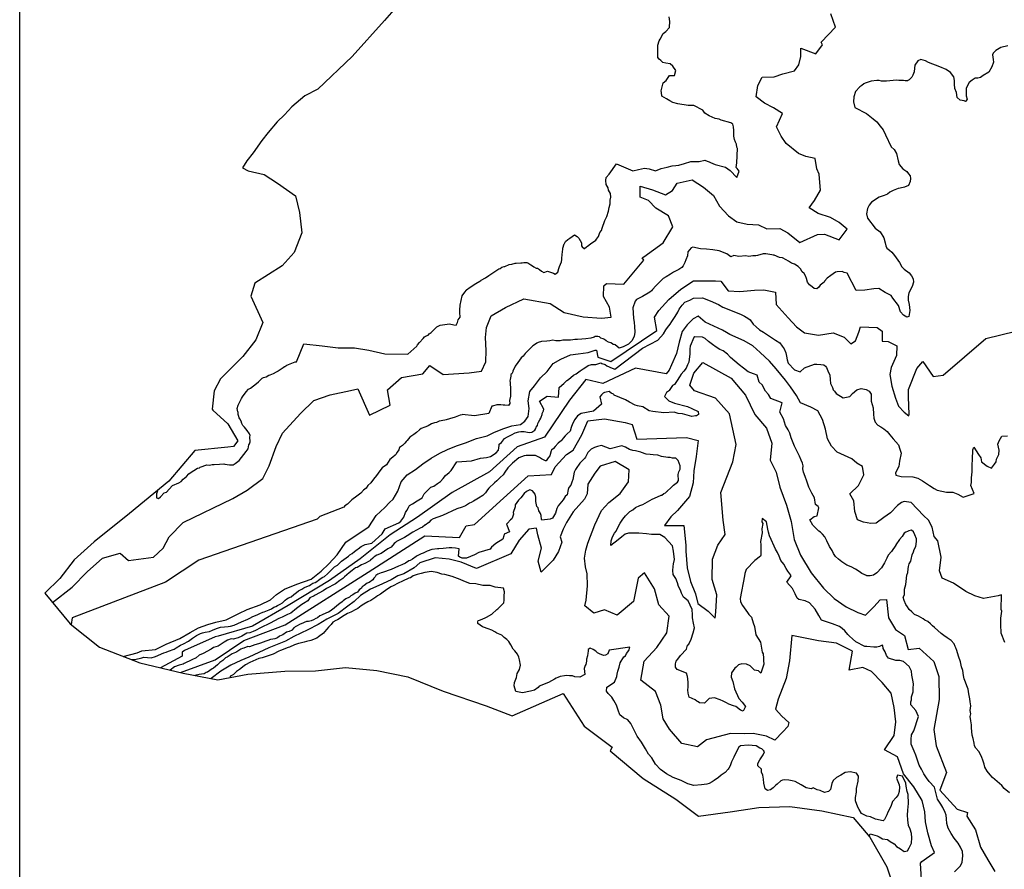
# Model space of a CAD drawing. Extents: x 23.5 to 41, y 88 to 104.
# Drawn here: x 23.5 to 26.1, y 95.7 to 97.9 of the extents above; entities that cross this region are included whole.
import ezdxf

# ---------------------------------------------------------------- set-up
doc = ezdxf.new("R2010")
doc.units = 0
for name, color, linetype in [('2600M', 84, 'CONTINUOUS'), ('2650M', 122, 'CONTINUOUS'), ('2700M', 124, 'CONTINUOUS'), ('2750M', 152, 'CONTINUOUS'), ('2800M', 154, 'CONTINUOUS'), ('2850M', 202, 'CONTINUOUS'), ('2900M', 204, 'CONTINUOUS'), ('2950M', 232, 'CONTINUOUS'), ('3000M', 234, 'CONTINUOUS'), ('3050M', 42, 'CONTINUOUS'), ('3100M', 44, 'CONTINUOUS'), ('FRAME', 7, 'CONTINUOUS'), ('SURVBND', 1, 'CONTINUOUS')]:
    doc.layers.add(name, color=color, linetype=linetype)

msp = doc.modelspace()

# ---------------------------------------------------------------- linework, layer by layer
at = {"layer": '2600M'}
msp.add_lwpolyline([(23.867, 96.676), (23.866, 96.674), (23.863, 96.666), (23.863, 96.656), (23.869, 96.654), (23.874, 96.658), (23.884, 96.669), (23.89, 96.671), (23.897, 96.679), (23.906, 96.688), (23.923, 96.695), (23.929, 96.699), (23.934, 96.705), (23.939, 96.709), (23.943, 96.712), (23.949, 96.719), (23.953, 96.722), (23.972, 96.734), (23.973, 96.734), (23.978, 96.735), (23.979, 96.737), (23.997, 96.743), (24.004, 96.742), (24.008, 96.743), (24.011, 96.744), (24.017, 96.744), (24.031, 96.745), (24.042, 96.746), (24.045, 96.745), (24.057, 96.743), (24.067, 96.743), (24.072, 96.747), (24.072, 96.747), (24.083, 96.755), (24.089, 96.763), (24.102, 96.779), (24.107, 96.786), (24.109, 96.796), (24.11, 96.799), (24.112, 96.804), (24.111, 96.818), (24.112, 96.821), (24.11, 96.826), (24.104, 96.834), (24.097, 96.843), (24.093, 96.848), (24.09, 96.853), (24.088, 96.859), (24.085, 96.865), (24.083, 96.868), (24.081, 96.874), (24.08, 96.877), (24.08, 96.884), (24.079, 96.884), (24.078, 96.893), (24.078, 96.893), (24.078, 96.893), (24.08, 96.902), (24.089, 96.919), (24.092, 96.924), (24.102, 96.937), (24.108, 96.944), (24.113, 96.947), (24.129, 96.959), (24.134, 96.964), (24.144, 96.973), (24.148, 96.975), (24.155, 96.977), (24.162, 96.981), (24.165, 96.982), (24.174, 96.986), (24.182, 96.99), (24.186, 96.992), (24.187, 96.993), (24.2, 97.002), (24.203, 97.004), (24.204, 97.004), (24.21, 97.008), (24.232, 97.017), (24.235, 97.017), (24.255, 97.065), (24.303, 97.059), (24.346, 97.054), (24.389, 97.054), (24.427, 97.048), (24.47, 97.038), (24.531, 97.037), (24.555, 97.058), (24.557, 97.062), (24.557, 97.062), (24.562, 97.068), (24.572, 97.079), (24.575, 97.083), (24.578, 97.085), (24.578, 97.085), (24.585, 97.088), (24.588, 97.091), (24.593, 97.095), (24.608, 97.11), (24.608, 97.11), (24.617, 97.114), (24.642, 97.118), (24.653, 97.115), (24.659, 97.114), (24.659, 97.114), (24.663, 97.121), (24.665, 97.128), (24.67, 97.135), (24.669, 97.148), (24.669, 97.154), (24.67, 97.167), (24.675, 97.192), (24.682, 97.202), (24.687, 97.207), (24.687, 97.208), (24.697, 97.215), (24.712, 97.225), (24.722, 97.231), (24.725, 97.233), (24.726, 97.234), (24.737, 97.24), (24.746, 97.246), (24.754, 97.251), (24.767, 97.26), (24.773, 97.264), (24.776, 97.265), (24.781, 97.268), (24.787, 97.27), (24.789, 97.27), (24.8, 97.275), (24.807, 97.276), (24.816, 97.279), (24.819, 97.279), (24.831, 97.28), (24.835, 97.28), (24.839, 97.281), (24.847, 97.281), (24.85, 97.28), (24.858, 97.274), (24.862, 97.272), (24.866, 97.269), (24.872, 97.266), (24.875, 97.266), (24.881, 97.262), (24.886, 97.258), (24.892, 97.254), (24.902, 97.258), (24.907, 97.256), (24.918, 97.252), (24.922, 97.25), (24.929, 97.255), (24.932, 97.265), (24.934, 97.27), (24.939, 97.282), (24.94, 97.289), (24.94, 97.291), (24.941, 97.302), (24.942, 97.309), (24.943, 97.316), (24.943, 97.319), (24.946, 97.33), (24.947, 97.331), (24.95, 97.336), (24.956, 97.342), (24.961, 97.345), (24.974, 97.354), (24.981, 97.35), (24.985, 97.345), (24.989, 97.339), (24.992, 97.333), (24.992, 97.325), (24.994, 97.322), (24.999, 97.318), (25, 97.318), (25.006, 97.322), (25.008, 97.324), (25.016, 97.33), (25.016, 97.33), (25.03, 97.34), (25.032, 97.343), (25.037, 97.35), (25.041, 97.36), (25.045, 97.366), (25.047, 97.372), (25.054, 97.392), (25.06, 97.403), (25.064, 97.417), (25.066, 97.427), (25.068, 97.436), (25.068, 97.446), (25.07, 97.454), (25.069, 97.464), (25.064, 97.473), (25.063, 97.479), (25.058, 97.488), (25.057, 97.498), (25.058, 97.506), (25.066, 97.515), (25.085, 97.543), (25.129, 97.524), (25.144, 97.528), (25.16, 97.531), (25.172, 97.529), (25.189, 97.524), (25.204, 97.53), (25.22, 97.534), (25.233, 97.537), (25.243, 97.538), (25.251, 97.539), (25.266, 97.544), (25.283, 97.549), (25.29, 97.549), (25.305, 97.549), (25.32, 97.552), (25.326, 97.55), (25.331, 97.548), (25.333, 97.547), (25.335, 97.546), (25.347, 97.541), (25.375, 97.534), (25.387, 97.525), (25.405, 97.506), (25.411, 97.523), (25.406, 97.53), (25.403, 97.533), (25.405, 97.545), (25.405, 97.545), (25.407, 97.583), (25.405, 97.587), (25.404, 97.595), (25.401, 97.6), (25.399, 97.607), (25.397, 97.616), (25.397, 97.631), (25.396, 97.641), (25.394, 97.648), (25.389, 97.652), (25.363, 97.659), (25.358, 97.661), (25.347, 97.663), (25.331, 97.67), (25.32, 97.677), (25.315, 97.685), (25.291, 97.698), (25.276, 97.698), (25.248, 97.702), (25.235, 97.706), (25.227, 97.71), (25.218, 97.715), (25.206, 97.722), (25.205, 97.732), (25.204, 97.737), (25.209, 97.758), (25.217, 97.764), (25.226, 97.777), (25.239, 97.777), (25.243, 97.791), (25.235, 97.802), (25.228, 97.808), (25.216, 97.81), (25.208, 97.812), (25.203, 97.817), (25.199, 97.821), (25.195, 97.825), (25.195, 97.842), (25.195, 97.848), (25.195, 97.858), (25.199, 97.869), (25.201, 97.874), (25.209, 97.889), (25.216, 97.894), (25.226, 97.905), (25.226, 97.906), (25.227, 97.921), (25.225, 97.933)], dxfattribs=at)
at = {"layer": '2650M'}
msp.add_lwpolyline([(23.587, 96.378), (23.639, 96.418), (23.679, 96.459), (23.72, 96.495), (23.767, 96.509), (23.789, 96.489), (23.855, 96.498), (23.881, 96.522), (23.897, 96.552), (23.934, 96.59), (24.066, 96.654), (24.104, 96.676), (24.146, 96.707), (24.163, 96.741), (24.181, 96.792), (24.198, 96.827), (24.246, 96.88), (24.281, 96.914), (24.325, 96.929), (24.379, 96.941), (24.398, 96.945), (24.429, 96.875), (24.484, 96.902), (24.477, 96.942), (24.514, 96.975), (24.571, 96.985), (24.589, 97.007), (24.625, 96.983), (24.694, 96.988), (24.727, 96.992), (24.738, 97.017), (24.739, 97.047), (24.737, 97.081), (24.74, 97.108), (24.752, 97.139), (24.79, 97.161), (24.839, 97.184), (24.909, 97.172), (24.946, 97.148), (24.997, 97.136), (25.045, 97.133), (25.071, 97.135), (25.067, 97.162), (25.051, 97.19), (25.052, 97.219), (25.059, 97.225), (25.105, 97.223), (25.158, 97.287), (25.153, 97.293), (25.158, 97.296), (25.209, 97.333), (25.235, 97.375), (25.223, 97.405), (25.19, 97.425), (25.17, 97.445), (25.148, 97.454), (25.148, 97.483), (25.181, 97.474), (25.215, 97.46), (25.234, 97.472), (25.246, 97.491), (25.286, 97.5), (25.316, 97.481), (25.343, 97.459), (25.359, 97.43), (25.383, 97.405), (25.405, 97.389), (25.432, 97.382), (25.462, 97.381), (25.485, 97.37), (25.519, 97.371), (25.54, 97.359), (25.572, 97.334), (25.619, 97.355), (25.638, 97.356), (25.677, 97.341), (25.698, 97.369), (25.677, 97.387), (25.654, 97.4), (25.621, 97.411), (25.597, 97.426), (25.611, 97.445), (25.627, 97.473), (25.625, 97.493), (25.624, 97.515), (25.617, 97.529), (25.613, 97.557), (25.588, 97.562), (25.569, 97.57), (25.536, 97.597), (25.523, 97.616), (25.51, 97.641), (25.526, 97.676), (25.502, 97.691), (25.478, 97.704), (25.456, 97.721), (25.461, 97.751), (25.472, 97.773), (25.504, 97.774), (25.527, 97.782), (25.558, 97.79), (25.57, 97.806), (25.575, 97.828), (25.575, 97.85), (25.615, 97.835), (25.632, 97.859), (25.629, 97.866), (25.667, 97.906), (25.655, 97.941)], dxfattribs=at)
at = {"layer": '2700M'}
msp.add_lwpolyline([(26.125, 97.856), (26.106, 97.852), (26.093, 97.844), (26.086, 97.837), (26.084, 97.832), (26.086, 97.82), (26.087, 97.813), (26.082, 97.8), (26.074, 97.786), (26.059, 97.777), (26.052, 97.772), (26.045, 97.77), (26.038, 97.77), (26.03, 97.765), (26.022, 97.759), (26.014, 97.744), (26.014, 97.732), (26.014, 97.723), (26.017, 97.714), (26.013, 97.709), (26.012, 97.708), (26.009, 97.71), (25.998, 97.712), (25.99, 97.719), (25.988, 97.732), (25.984, 97.743), (25.983, 97.754), (25.983, 97.764), (25.981, 97.774), (25.972, 97.785), (25.961, 97.793), (25.944, 97.8), (25.914, 97.812), (25.906, 97.816), (25.894, 97.82), (25.886, 97.816), (25.878, 97.805), (25.877, 97.797), (25.876, 97.787), (25.872, 97.778), (25.87, 97.773), (25.863, 97.766), (25.859, 97.764), (25.858, 97.763), (25.852, 97.763), (25.848, 97.764), (25.835, 97.764), (25.828, 97.765), (25.82, 97.764), (25.811, 97.763), (25.802, 97.762), (25.799, 97.762), (25.789, 97.762), (25.783, 97.764), (25.777, 97.764), (25.762, 97.762), (25.746, 97.757), (25.742, 97.755), (25.737, 97.751), (25.732, 97.747), (25.72, 97.735), (25.716, 97.721), (25.715, 97.707), (25.718, 97.692), (25.749, 97.676), (25.767, 97.662), (25.777, 97.654), (25.786, 97.643), (25.794, 97.633), (25.8, 97.62), (25.815, 97.588), (25.823, 97.581), (25.829, 97.57), (25.833, 97.551), (25.836, 97.541), (25.846, 97.529), (25.856, 97.522), (25.861, 97.516), (25.865, 97.511), (25.866, 97.504), (25.865, 97.496), (25.861, 97.485), (25.85, 97.481), (25.839, 97.478), (25.833, 97.477), (25.82, 97.472), (25.811, 97.467), (25.805, 97.462), (25.796, 97.459), (25.783, 97.454), (25.763, 97.441), (25.756, 97.433), (25.752, 97.424), (25.749, 97.41), (25.752, 97.398), (25.772, 97.372), (25.786, 97.362), (25.795, 97.346), (25.799, 97.333), (25.801, 97.325), (25.803, 97.319), (25.81, 97.313), (25.817, 97.308), (25.824, 97.299), (25.837, 97.281), (25.843, 97.269), (25.849, 97.263), (25.863, 97.253), (25.869, 97.245), (25.873, 97.237), (25.874, 97.228), (25.871, 97.217), (25.862, 97.2), (25.86, 97.19), (25.86, 97.181), (25.863, 97.169), (25.864, 97.153), (25.862, 97.137), (25.856, 97.135), (25.848, 97.141), (25.84, 97.15), (25.834, 97.166), (25.819, 97.186), (25.815, 97.193), (25.799, 97.201), (25.782, 97.212), (25.769, 97.211), (25.745, 97.207), (25.722, 97.206), (25.698, 97.252), (25.69, 97.254), (25.685, 97.257), (25.671, 97.256), (25.667, 97.255), (25.655, 97.246), (25.645, 97.239), (25.638, 97.231), (25.637, 97.228), (25.626, 97.22), (25.622, 97.214), (25.618, 97.212), (25.617, 97.211), (25.61, 97.212), (25.605, 97.216), (25.598, 97.221), (25.593, 97.228), (25.59, 97.238), (25.587, 97.245), (25.584, 97.251), (25.578, 97.256), (25.574, 97.264), (25.568, 97.27), (25.558, 97.276), (25.55, 97.279), (25.542, 97.284), (25.536, 97.288), (25.526, 97.293), (25.518, 97.294), (25.504, 97.3), (25.501, 97.3), (25.498, 97.301), (25.482, 97.304), (25.475, 97.304), (25.46, 97.299), (25.455, 97.298), (25.447, 97.298), (25.437, 97.297), (25.429, 97.298), (25.41, 97.297), (25.397, 97.299), (25.389, 97.296), (25.378, 97.304), (25.358, 97.312), (25.341, 97.314), (25.324, 97.316), (25.308, 97.317), (25.288, 97.321), (25.284, 97.32), (25.275, 97.309), (25.274, 97.298), (25.269, 97.288), (25.267, 97.281), (25.262, 97.272), (25.259, 97.267), (25.251, 97.262), (25.237, 97.255), (25.229, 97.25), (25.217, 97.243), (25.209, 97.238), (25.196, 97.225), (25.19, 97.219), (25.181, 97.209), (25.178, 97.205), (25.174, 97.202), (25.154, 97.19), (25.138, 97.182), (25.135, 97.178), (25.129, 97.16), (25.13, 97.133), (25.132, 97.121), (25.133, 97.111), (25.134, 97.096), (25.132, 97.084), (25.126, 97.073), (25.117, 97.064), (25.103, 97.057), (25.092, 97.053), (25.082, 97.062), (25.079, 97.063), (25.076, 97.063), (25.075, 97.065), (25.07, 97.067), (25.064, 97.069), (25.058, 97.073), (25.053, 97.076), (25.05, 97.078), (25.044, 97.08), (25.04, 97.083), (25.036, 97.084), (25.029, 97.084), (25.026, 97.082), (25.017, 97.08), (25.004, 97.078), (24.993, 97.077), (24.982, 97.076), (24.975, 97.076), (24.969, 97.075), (24.963, 97.074), (24.952, 97.074), (24.943, 97.074), (24.936, 97.073), (24.924, 97.073), (24.916, 97.074), (24.908, 97.073), (24.9, 97.072), (24.886, 97.071), (24.877, 97.068), (24.874, 97.066), (24.867, 97.062), (24.863, 97.059), (24.86, 97.057), (24.856, 97.052), (24.849, 97.045), (24.843, 97.039), (24.837, 97.032), (24.832, 97.027), (24.828, 97.021), (24.823, 97.015), (24.816, 97.005), (24.81, 96.992), (24.81, 96.99), (24.807, 96.985), (24.805, 96.983), (24.805, 96.979), (24.803, 96.97), (24.802, 96.966), (24.803, 96.962), (24.804, 96.943), (24.804, 96.934), (24.804, 96.926), (24.801, 96.914), (24.802, 96.906), (24.798, 96.901), (24.789, 96.902), (24.784, 96.902), (24.778, 96.903), (24.772, 96.903), (24.767, 96.903), (24.756, 96.899), (24.754, 96.899), (24.746, 96.88), (24.708, 96.873), (24.675, 96.877), (24.675, 96.876), (24.67, 96.875), (24.657, 96.87), (24.642, 96.865), (24.633, 96.863), (24.629, 96.862), (24.614, 96.859), (24.607, 96.856), (24.602, 96.855), (24.594, 96.852), (24.585, 96.847), (24.579, 96.844), (24.576, 96.843), (24.566, 96.84), (24.562, 96.836), (24.554, 96.829), (24.547, 96.824), (24.536, 96.817), (24.529, 96.808), (24.527, 96.805), (24.523, 96.801), (24.517, 96.795), (24.509, 96.789), (24.507, 96.783), (24.503, 96.777), (24.499, 96.771), (24.497, 96.769), (24.491, 96.764), (24.483, 96.757), (24.474, 96.743), (24.463, 96.735), (24.457, 96.727), (24.448, 96.715), (24.44, 96.705), (24.433, 96.695), (24.425, 96.688), (24.42, 96.681), (24.413, 96.676), (24.406, 96.668), (24.392, 96.657), (24.386, 96.653), (24.382, 96.65), (24.371, 96.639), (24.364, 96.634), (24.361, 96.631), (24.297, 96.606), (24.29, 96.599), (23.976, 96.49), (23.887, 96.432), (23.639, 96.337), (23.637, 96.319), (23.637, 96.319), (23.637, 96.319), (23.637, 96.319)], dxfattribs=at)
at = {"layer": '2750M'}
msp.add_lwpolyline([(23.775, 96.234), (23.775, 96.234), (23.812, 96.244), (23.824, 96.249), (23.861, 96.253), (23.889, 96.267), (23.925, 96.282), (23.953, 96.298), (23.975, 96.31), (24, 96.319), (24.021, 96.325), (24.048, 96.332), (24.082, 96.348), (24.104, 96.359), (24.139, 96.371), (24.166, 96.385), (24.182, 96.399), (24.203, 96.413), (24.236, 96.426), (24.274, 96.44), (24.301, 96.461), (24.321, 96.48), (24.343, 96.504), (24.366, 96.538), (24.388, 96.553), (24.427, 96.579), (24.447, 96.609), (24.47, 96.63), (24.482, 96.643), (24.492, 96.652), (24.504, 96.673), (24.513, 96.698), (24.529, 96.717), (24.551, 96.731), (24.571, 96.746), (24.593, 96.761), (24.616, 96.774), (24.636, 96.784), (24.66, 96.794), (24.684, 96.802), (24.713, 96.813), (24.742, 96.82), (24.761, 96.83), (24.786, 96.84), (24.807, 96.847), (24.83, 96.85), (24.842, 96.859), (24.851, 96.872), (24.853, 96.893), (24.851, 96.913), (24.855, 96.938), (24.867, 96.953), (24.883, 96.974), (24.901, 96.991), (24.917, 97.012), (24.937, 97.024), (24.963, 97.035), (24.983, 97.038), (25.01, 97.042), (25.029, 97.048), (25.032, 97.048), (25.036, 97.029), (25.07, 97.018), (25.192, 97.1), (25.186, 97.135), (25.198, 97.153), (25.224, 97.182), (25.256, 97.21), (25.29, 97.232), (25.348, 97.232), (25.362, 97.231), (25.382, 97.205), (25.413, 97.204), (25.452, 97.207), (25.477, 97.208), (25.508, 97.202), (25.509, 97.169), (25.541, 97.134), (25.563, 97.11), (25.585, 97.094), (25.622, 97.088), (25.661, 97.094), (25.69, 97.082), (25.708, 97.065), (25.72, 97.073), (25.729, 97.096), (25.733, 97.11), (25.778, 97.108), (25.791, 97.098), (25.791, 97.072), (25.807, 97.071), (25.83, 97.059), (25.829, 97.034), (25.815, 97.002), (25.811, 96.983), (25.817, 96.952), (25.826, 96.92), (25.834, 96.899), (25.849, 96.883), (25.862, 96.873), (25.863, 96.878), (25.861, 96.923), (25.861, 96.943), (25.883, 96.999), (25.899, 97.018), (25.926, 96.978), (25.953, 96.981), (26.066, 97.079), (26.146, 97.098)], dxfattribs=at)
at = {"layer": '2800M'}
msp.add_lwpolyline([(23.796, 96.226), (23.796, 96.226), (23.805, 96.226), (23.817, 96.229), (23.824, 96.231), (23.83, 96.232), (23.849, 96.231), (23.861, 96.234), (23.883, 96.244), (23.889, 96.246), (23.895, 96.248), (23.91, 96.254), (23.916, 96.257), (23.927, 96.264), (23.935, 96.268), (23.948, 96.275), (23.959, 96.283), (23.97, 96.29), (23.98, 96.295), (23.986, 96.297), (23.993, 96.299), (24.004, 96.301), (24.012, 96.304), (24.023, 96.309), (24.033, 96.312), (24.044, 96.313), (24.054, 96.314), (24.06, 96.315), (24.07, 96.317), (24.079, 96.322), (24.089, 96.326), (24.106, 96.333), (24.111, 96.336), (24.119, 96.34), (24.131, 96.345), (24.138, 96.348), (24.146, 96.352), (24.149, 96.353), (24.154, 96.355), (24.158, 96.356), (24.163, 96.358), (24.169, 96.361), (24.175, 96.365), (24.18, 96.367), (24.185, 96.37), (24.192, 96.373), (24.198, 96.377), (24.204, 96.383), (24.205, 96.384), (24.21, 96.387), (24.214, 96.39), (24.221, 96.393), (24.228, 96.399), (24.235, 96.404), (24.241, 96.409), (24.249, 96.413), (24.255, 96.417), (24.258, 96.418), (24.27, 96.423), (24.273, 96.425), (24.279, 96.429), (24.285, 96.431), (24.289, 96.433), (24.294, 96.437), (24.301, 96.442), (24.305, 96.445), (24.31, 96.447), (24.318, 96.454), (24.325, 96.461), (24.33, 96.466), (24.333, 96.469), (24.336, 96.472), (24.342, 96.476), (24.344, 96.477), (24.349, 96.481), (24.355, 96.487), (24.367, 96.496), (24.373, 96.501), (24.377, 96.504), (24.383, 96.508), (24.389, 96.513), (24.396, 96.518), (24.399, 96.52), (24.407, 96.526), (24.418, 96.532), (24.418, 96.532), (24.418, 96.532), (24.418, 96.532), (24.435, 96.535), (24.463, 96.56), (24.471, 96.573), (24.507, 96.589), (24.512, 96.594), (24.52, 96.604), (24.525, 96.617), (24.528, 96.622), (24.533, 96.63), (24.535, 96.635), (24.543, 96.64), (24.556, 96.648), (24.569, 96.656), (24.574, 96.666), (24.579, 96.671), (24.587, 96.679), (24.592, 96.684), (24.6, 96.687), (24.61, 96.694), (24.618, 96.699), (24.625, 96.707), (24.631, 96.715), (24.641, 96.723), (24.646, 96.728), (24.661, 96.751), (24.661, 96.751), (24.7, 96.754), (24.724, 96.761), (24.74, 96.763), (24.751, 96.765), (24.766, 96.775), (24.772, 96.782), (24.774, 96.795), (24.774, 96.798), (24.78, 96.803), (24.788, 96.813), (24.796, 96.818), (24.806, 96.823), (24.816, 96.828), (24.826, 96.831), (24.831, 96.832), (24.835, 96.832), (24.84, 96.832), (24.844, 96.831), (24.849, 96.83), (24.853, 96.829), (24.86, 96.83), (24.868, 96.835), (24.871, 96.84), (24.872, 96.843), (24.875, 96.848), (24.876, 96.853), (24.878, 96.857), (24.882, 96.863), (24.884, 96.867), (24.885, 96.87), (24.888, 96.877), (24.888, 96.88), (24.891, 96.887), (24.892, 96.891), (24.881, 96.912), (24.901, 96.926), (24.931, 96.923), (24.933, 96.949), (24.94, 96.955), (24.945, 96.959), (24.953, 96.967), (24.958, 96.97), (24.971, 96.981), (24.978, 96.985), (24.982, 96.988), (24.989, 96.993), (24.997, 96.998), (25.004, 97.003), (25.01, 97.007), (25.019, 97.01), (25.025, 97.01), (25.03, 97.01), (25.044, 97.014), (25.046, 97.012), (25.055, 97.01), (25.06, 97.006), (25.074, 97), (25.081, 96.997), (25.154, 97.053), (25.195, 97.074), (25.21, 97.091), (25.216, 97.102), (25.221, 97.108), (25.228, 97.117), (25.232, 97.124), (25.241, 97.137), (25.248, 97.149), (25.252, 97.157), (25.26, 97.167), (25.267, 97.175), (25.28, 97.181), (25.29, 97.186), (25.314, 97.187), (25.334, 97.179), (25.356, 97.169), (25.368, 97.162), (25.415, 97.143), (25.425, 97.138), (25.434, 97.133), (25.44, 97.128), (25.448, 97.117), (25.456, 97.11), (25.465, 97.102), (25.476, 97.096), (25.5, 97.08), (25.508, 97.074), (25.519, 97.067), (25.525, 97.058), (25.531, 97.051), (25.535, 97.041), (25.537, 97.032), (25.539, 97.022), (25.541, 97.013), (25.558, 96.996), (25.573, 96.99), (25.585, 97.001), (25.611, 97.011), (25.617, 97.011), (25.628, 97.01), (25.636, 97.009), (25.64, 97.005), (25.643, 97.002), (25.647, 96.993), (25.652, 96.981), (25.653, 96.97), (25.654, 96.959), (25.659, 96.949), (25.661, 96.942), (25.664, 96.939), (25.669, 96.933), (25.687, 96.921), (25.705, 96.925), (25.712, 96.933), (25.724, 96.942), (25.724, 96.942), (25.735, 96.946), (25.748, 96.943), (25.756, 96.939), (25.762, 96.931), (25.762, 96.92), (25.762, 96.912), (25.767, 96.895), (25.768, 96.878), (25.769, 96.867), (25.772, 96.857), (25.779, 96.849), (25.787, 96.844), (25.795, 96.839), (25.804, 96.832), (25.811, 96.823), (25.82, 96.812), (25.834, 96.796), (25.838, 96.785), (25.841, 96.774), (25.837, 96.753), (25.835, 96.739), (25.826, 96.722), (25.827, 96.716), (25.841, 96.712), (25.872, 96.711), (25.886, 96.708), (25.898, 96.701), (25.917, 96.688), (25.929, 96.68), (25.937, 96.676), (25.962, 96.671), (25.967, 96.671), (25.979, 96.671), (25.992, 96.665), (26.006, 96.657), (26.035, 96.667), (26.026, 96.688), (26.028, 96.696), (26.028, 96.709), (26.03, 96.725), (26.03, 96.743), (26.031, 96.757), (26.032, 96.783), (26.034, 96.79), (26.047, 96.771), (26.053, 96.762), (26.055, 96.751), (26.07, 96.74), (26.081, 96.734), (26.089, 96.745), (26.094, 96.751), (26.094, 96.751), (26.095, 96.758), (26.101, 96.771), (26.102, 96.782), (26.098, 96.798), (26.102, 96.807), (26.109, 96.819), (26.124, 96.82)], dxfattribs=at)
at = {"layer": '2850M'}
msp.add_lwpolyline([(26.117, 96.271), (26.107, 96.296), (26.106, 96.319), (26.106, 96.336), (26.109, 96.355), (26.107, 96.359), (26.108, 96.398), (26.108, 96.398), (26.099, 96.395), (26.07, 96.39), (26.06, 96.388), (26.037, 96.395), (26.013, 96.407), (25.98, 96.429), (25.95, 96.442), (25.943, 96.462), (25.948, 96.498), (25.939, 96.541), (25.929, 96.553), (25.924, 96.578), (25.914, 96.596), (25.901, 96.609), (25.868, 96.643), (25.849, 96.646), (25.842, 96.643), (25.832, 96.635), (25.813, 96.616), (25.795, 96.603), (25.775, 96.588), (25.761, 96.587), (25.741, 96.591), (25.725, 96.597), (25.718, 96.619), (25.716, 96.648), (25.705, 96.666), (25.728, 96.688), (25.742, 96.717), (25.739, 96.739), (25.724, 96.748), (25.71, 96.759), (25.671, 96.777), (25.656, 96.793), (25.646, 96.812), (25.64, 96.838), (25.632, 96.864), (25.62, 96.887), (25.601, 96.896), (25.574, 96.908), (25.563, 96.927), (25.547, 96.95), (25.534, 96.968), (25.509, 96.998), (25.492, 97.019), (25.467, 97.042), (25.447, 97.059), (25.424, 97.073), (25.386, 97.089), (25.377, 97.095), (25.367, 97.101), (25.321, 97.122), (25.302, 97.138), (25.289, 97.131), (25.273, 97.115), (25.26, 97.097), (25.252, 97.069), (25.245, 97.039), (25.231, 97.009), (25.225, 96.995), (25.217, 96.985), (25.136, 97), (25.049, 96.959), (25.004, 96.97), (24.96, 96.915), (24.894, 96.817), (24.821, 96.791), (24.748, 96.725), (24.649, 96.67), (24.557, 96.604), (24.484, 96.557), (24.404, 96.494), (24.323, 96.436), (24.213, 96.37), (24.118, 96.315), (24.027, 96.288), (24.019, 96.286), (23.938, 96.25), (23.932, 96.246), (23.932, 96.235), (23.874, 96.204), (23.874, 96.204), (23.874, 96.204)], dxfattribs=at)
at = {"layer": '2900M'}
msp.add_lwpolyline([(26.129, 95.872), (26.115, 95.884), (26.109, 95.892), (26.084, 95.913), (26.078, 95.92), (26.07, 95.93), (26.064, 95.94), (26.062, 95.948), (26.059, 95.956), (26.055, 95.969), (26.048, 95.982), (26.04, 95.991), (26.036, 95.997), (26.035, 96.004), (26.033, 96.016), (26.03, 96.025), (26.029, 96.035), (26.028, 96.045), (26.028, 96.053), (26.026, 96.063), (26.025, 96.075), (26.026, 96.082), (26.025, 96.091), (26.026, 96.103), (26.025, 96.114), (26.024, 96.122), (26.021, 96.135), (26.019, 96.147), (26.016, 96.156), (26.012, 96.166), (26.009, 96.175), (26.007, 96.184), (26.005, 96.197), (26.002, 96.207), (25.999, 96.22), (25.994, 96.235), (25.989, 96.25), (25.987, 96.257), (25.985, 96.261), (25.982, 96.268), (25.974, 96.277), (25.964, 96.284), (25.955, 96.29), (25.948, 96.295), (25.939, 96.303), (25.93, 96.311), (25.925, 96.316), (25.919, 96.321), (25.912, 96.327), (25.904, 96.331), (25.9, 96.334), (25.887, 96.341), (25.877, 96.346), (25.87, 96.353), (25.863, 96.359), (25.858, 96.366), (25.854, 96.372), (25.849, 96.383), (25.847, 96.392), (25.85, 96.398), (25.85, 96.403), (25.85, 96.413), (25.854, 96.425), (25.855, 96.433), (25.856, 96.45), (25.859, 96.457), (25.86, 96.467), (25.861, 96.473), (25.863, 96.48), (25.867, 96.487), (25.868, 96.492), (25.871, 96.504), (25.874, 96.512), (25.876, 96.518), (25.88, 96.526), (25.882, 96.54), (25.882, 96.547), (25.878, 96.557), (25.874, 96.565), (25.869, 96.57), (25.862, 96.568), (25.858, 96.566), (25.854, 96.564), (25.849, 96.562), (25.844, 96.553), (25.844, 96.553), (25.837, 96.545), (25.827, 96.531), (25.827, 96.53), (25.816, 96.513), (25.807, 96.503), (25.803, 96.495), (25.797, 96.483), (25.789, 96.47), (25.777, 96.456), (25.768, 96.45), (25.759, 96.448), (25.749, 96.448), (25.749, 96.449), (25.737, 96.455), (25.73, 96.46), (25.72, 96.466), (25.709, 96.472), (25.697, 96.477), (25.684, 96.486), (25.675, 96.493), (25.667, 96.5), (25.662, 96.508), (25.658, 96.516), (25.651, 96.526), (25.644, 96.541), (25.639, 96.552), (25.632, 96.559), (25.627, 96.564), (25.623, 96.567), (25.607, 96.583), (25.599, 96.597), (25.61, 96.606), (25.618, 96.608), (25.623, 96.629), (25.621, 96.633), (25.614, 96.638), (25.611, 96.656), (25.604, 96.668), (25.596, 96.684), (25.591, 96.7), (25.586, 96.712), (25.582, 96.724), (25.58, 96.733), (25.581, 96.741), (25.579, 96.748), (25.576, 96.756), (25.571, 96.766), (25.564, 96.78), (25.558, 96.793), (25.553, 96.806), (25.549, 96.815), (25.546, 96.827), (25.541, 96.836), (25.534, 96.848), (25.529, 96.865), (25.519, 96.883), (25.525, 96.908), (25.495, 96.919), (25.489, 96.93), (25.481, 96.939), (25.472, 96.956), (25.464, 96.963), (25.459, 96.981), (25.449, 96.985), (25.435, 96.99), (25.423, 97), (25.411, 97.009), (25.388, 97.028), (25.38, 97.037), (25.369, 97.046), (25.36, 97.05), (25.35, 97.056), (25.34, 97.063), (25.33, 97.071), (25.321, 97.079), (25.314, 97.082), (25.293, 97.083), (25.291, 97.081), (25.281, 97.058), (25.28, 97.051), (25.28, 97.038), (25.277, 97.016), (25.274, 97.009), (25.27, 97), (25.264, 96.992), (25.257, 96.984), (25.253, 96.977), (25.246, 96.967), (25.239, 96.957), (25.234, 96.954), (25.225, 96.941), (25.223, 96.939), (25.218, 96.935), (25.216, 96.932), (25.213, 96.925), (25.224, 96.913), (25.239, 96.907), (25.274, 96.898), (25.285, 96.893), (25.302, 96.885), (25.303, 96.877), (25.298, 96.873), (25.295, 96.873), (25.285, 96.872), (25.273, 96.875), (25.261, 96.879), (25.249, 96.88), (25.238, 96.883), (25.211, 96.881), (25.182, 96.885), (25.172, 96.887), (25.155, 96.897), (25.141, 96.9), (25.135, 96.902), (25.12, 96.91), (25.109, 96.916), (25.094, 96.922), (25.079, 96.928), (25.078, 96.93), (25.077, 96.931), (25.071, 96.934), (25.066, 96.938), (25.058, 96.936), (25.053, 96.935), (25.05, 96.934), (25.045, 96.929), (25.041, 96.924), (25.045, 96.904), (25.024, 96.886), (24.991, 96.88), (24.982, 96.873), (24.975, 96.864), (24.968, 96.852), (24.965, 96.842), (24.962, 96.833), (24.954, 96.826), (24.949, 96.82), (24.944, 96.814), (24.938, 96.807), (24.936, 96.805), (24.93, 96.801), (24.922, 96.792), (24.918, 96.787), (24.913, 96.782), (24.912, 96.78), (24.908, 96.767), (24.904, 96.762), (24.898, 96.754), (24.897, 96.754), (24.886, 96.759), (24.881, 96.763), (24.87, 96.768), (24.855, 96.768), (24.845, 96.768), (24.84, 96.767), (24.826, 96.762), (24.809, 96.748), (24.797, 96.735), (24.789, 96.724), (24.784, 96.717), (24.776, 96.71), (24.767, 96.701), (24.761, 96.695), (24.746, 96.681), (24.743, 96.677), (24.737, 96.669), (24.734, 96.665), (24.73, 96.662), (24.719, 96.655), (24.705, 96.647), (24.699, 96.643), (24.695, 96.641), (24.684, 96.634), (24.675, 96.631), (24.661, 96.626), (24.623, 96.609), (24.598, 96.6), (24.592, 96.596), (24.587, 96.59), (24.577, 96.583), (24.576, 96.583), (24.57, 96.578), (24.564, 96.575), (24.544, 96.564), (24.529, 96.555), (24.522, 96.55), (24.501, 96.54), (24.498, 96.537), (24.495, 96.534), (24.487, 96.525), (24.478, 96.52), (24.469, 96.514), (24.46, 96.508), (24.449, 96.503), (24.442, 96.499), (24.438, 96.495), (24.432, 96.49), (24.43, 96.488), (24.417, 96.481), (24.408, 96.478), (24.396, 96.471), (24.392, 96.47), (24.383, 96.463), (24.375, 96.456), (24.363, 96.446), (24.358, 96.441), (24.35, 96.436), (24.339, 96.427), (24.315, 96.415), (24.306, 96.409), (24.285, 96.397), (24.282, 96.395), (24.271, 96.39), (24.265, 96.382), (24.254, 96.375), (24.249, 96.372), (24.235, 96.362), (24.22, 96.349), (24.211, 96.346), (24.197, 96.339), (24.188, 96.335), (24.165, 96.323), (24.14, 96.31), (24.126, 96.303), (24.12, 96.301), (24.111, 96.297), (24.103, 96.296), (24.09, 96.288), (24.08, 96.284), (24.067, 96.28), (24.062, 96.281), (24.052, 96.278), (24.043, 96.272), (24.027, 96.262), (24.015, 96.258), (24.009, 96.254), (23.987, 96.242), (23.977, 96.238), (23.969, 96.231), (23.957, 96.225), (23.937, 96.216), (23.934, 96.214), (23.924, 96.211), (23.911, 96.207), (23.9, 96.198), (23.9, 96.198), (23.9, 96.198), (23.9, 96.198), (23.9, 96.198), (23.9, 96.198), (23.9, 96.198)], dxfattribs=at)
at = {"layer": '2950M'}
msp.add_lwpolyline([(23.927, 96.192), (23.927, 96.192), (24.019, 96.225), (24.095, 96.277), (24.205, 96.318), (24.426, 96.458), (24.576, 96.555), (24.576, 96.555), (24.668, 96.55), (24.686, 96.581), (24.708, 96.585), (24.785, 96.655), (24.851, 96.714), (24.913, 96.718), (24.922, 96.738), (24.952, 96.771), (24.97, 96.782), (24.993, 96.823), (25.009, 96.86), (25.053, 96.865), (25.108, 96.856), (25.127, 96.85), (25.139, 96.811), (25.271, 96.816), (25.302, 96.808), (25.297, 96.765), (25.291, 96.727), (25.289, 96.695), (25.279, 96.659), (25.247, 96.622), (25.23, 96.605), (25.213, 96.582), (25.264, 96.582), (25.269, 96.53), (25.269, 96.514), (25.273, 96.47), (25.282, 96.433), (25.295, 96.401), (25.301, 96.375), (25.329, 96.355), (25.347, 96.336), (25.349, 96.353), (25.352, 96.398), (25.339, 96.439), (25.34, 96.493), (25.354, 96.53), (25.374, 96.558), (25.369, 96.596), (25.362, 96.67), (25.394, 96.751), (25.403, 96.797), (25.385, 96.879), (25.348, 96.92), (25.292, 96.94), (25.28, 96.955), (25.291, 96.987), (25.315, 97.015), (25.39, 96.973), (25.428, 96.928), (25.453, 96.877), (25.484, 96.841), (25.498, 96.801), (25.493, 96.756), (25.509, 96.724), (25.519, 96.684), (25.537, 96.636), (25.549, 96.593), (25.557, 96.545), (25.574, 96.503), (25.602, 96.456), (25.635, 96.416), (25.663, 96.388), (25.695, 96.366), (25.726, 96.351), (25.747, 96.344), (25.769, 96.366), (25.786, 96.385), (25.802, 96.386), (25.808, 96.337), (25.826, 96.306), (25.85, 96.29), (25.86, 96.253), (25.889, 96.256), (25.928, 96.221), (25.941, 96.181), (25.942, 96.12), (25.928, 96.04), (25.934, 95.997), (25.962, 95.926), (25.944, 95.879), (25.99, 95.829), (26.018, 95.82), (26.016, 95.81), (26.039, 95.774), (26.052, 95.728), (26.072, 95.694), (26.09, 95.663)], dxfattribs=at)
at = {"layer": '3000M'}
msp.add_lwpolyline([(25.983, 95.662), (25.999, 95.678), (26.003, 95.688), (26.005, 95.705), (26.004, 95.716), (25.999, 95.728), (25.993, 95.738), (25.982, 95.752), (25.974, 95.764), (25.966, 95.778), (25.963, 95.791), (25.962, 95.803), (25.961, 95.813), (25.958, 95.82), (25.952, 95.833), (25.947, 95.842), (25.938, 95.855), (25.93, 95.887), (25.916, 95.902), (25.909, 95.912), (25.902, 95.923), (25.895, 95.935), (25.889, 95.946), (25.88, 95.972), (25.876, 95.983), (25.868, 96.001), (25.868, 96.014), (25.869, 96.026), (25.875, 96.037), (25.887, 96.075), (25.884, 96.083), (25.88, 96.091), (25.867, 96.106), (25.867, 96.114), (25.869, 96.119), (25.869, 96.127), (25.873, 96.14), (25.873, 96.149), (25.874, 96.162), (25.872, 96.171), (25.87, 96.185), (25.869, 96.195), (25.863, 96.208), (25.848, 96.221), (25.838, 96.224), (25.827, 96.224), (25.808, 96.23), (25.802, 96.237), (25.799, 96.247), (25.794, 96.255), (25.793, 96.263), (25.791, 96.264), (25.784, 96.261), (25.777, 96.259), (25.769, 96.259), (25.75, 96.261), (25.745, 96.261), (25.721, 96.273), (25.712, 96.281), (25.704, 96.288), (25.7, 96.293), (25.692, 96.302), (25.685, 96.309), (25.678, 96.314), (25.659, 96.321), (25.63, 96.331), (25.623, 96.343), (25.613, 96.36), (25.598, 96.377), (25.586, 96.382), (25.57, 96.386), (25.565, 96.389), (25.56, 96.401), (25.553, 96.415), (25.538, 96.432), (25.549, 96.448), (25.548, 96.45), (25.54, 96.461), (25.536, 96.468), (25.53, 96.479), (25.522, 96.489), (25.517, 96.501), (25.513, 96.51), (25.508, 96.519), (25.504, 96.527), (25.496, 96.545), (25.492, 96.555), (25.489, 96.564), (25.487, 96.572), (25.484, 96.592), (25.472, 96.601), (25.471, 96.592), (25.474, 96.587), (25.471, 96.573), (25.472, 96.563), (25.468, 96.54), (25.469, 96.531), (25.469, 96.522), (25.469, 96.512), (25.469, 96.503), (25.468, 96.501), (25.453, 96.489), (25.43, 96.465), (25.426, 96.455), (25.425, 96.448), (25.414, 96.388), (25.415, 96.379), (25.42, 96.37), (25.433, 96.351), (25.437, 96.346), (25.444, 96.339), (25.448, 96.324), (25.452, 96.314), (25.455, 96.292), (25.468, 96.272), (25.472, 96.246), (25.475, 96.241), (25.476, 96.23), (25.476, 96.224), (25.477, 96.214), (25.469, 96.19), (25.462, 96.196), (25.452, 96.198), (25.44, 96.209), (25.431, 96.214), (25.418, 96.215), (25.409, 96.212), (25.403, 96.206), (25.4, 96.203), (25.391, 96.191), (25.39, 96.179), (25.394, 96.168), (25.399, 96.148), (25.41, 96.123), (25.419, 96.113), (25.428, 96.101), (25.422, 96.089), (25.415, 96.092), (25.402, 96.101), (25.396, 96.103), (25.384, 96.108), (25.377, 96.111), (25.369, 96.116), (25.361, 96.119), (25.346, 96.124), (25.331, 96.123), (25.319, 96.11), (25.306, 96.111), (25.302, 96.114), (25.299, 96.116), (25.294, 96.119), (25.278, 96.126), (25.276, 96.137), (25.275, 96.146), (25.276, 96.153), (25.276, 96.165), (25.275, 96.175), (25.274, 96.181), (25.271, 96.19), (25.246, 96.2), (25.242, 96.206), (25.242, 96.215), (25.244, 96.222), (25.244, 96.222), (25.248, 96.227), (25.255, 96.237), (25.271, 96.254), (25.274, 96.264), (25.277, 96.267), (25.284, 96.28), (25.289, 96.297), (25.292, 96.31), (25.29, 96.323), (25.287, 96.337), (25.287, 96.345), (25.286, 96.359), (25.276, 96.382), (25.263, 96.392), (25.258, 96.402), (25.255, 96.41), (25.25, 96.42), (25.247, 96.43), (25.243, 96.441), (25.236, 96.452), (25.235, 96.463), (25.236, 96.473), (25.237, 96.48), (25.239, 96.492), (25.237, 96.514), (25.234, 96.528), (25.214, 96.55), (25.2, 96.558), (25.178, 96.558), (25.165, 96.56), (25.145, 96.562), (25.138, 96.562), (25.125, 96.562), (25.117, 96.562), (25.108, 96.559), (25.099, 96.552), (25.09, 96.544), (25.07, 96.529), (25.071, 96.541), (25.075, 96.552), (25.08, 96.562), (25.084, 96.567), (25.088, 96.575), (25.095, 96.588), (25.102, 96.599), (25.109, 96.608), (25.114, 96.612), (25.121, 96.619), (25.129, 96.624), (25.136, 96.63), (25.147, 96.635), (25.155, 96.638), (25.18, 96.652), (25.186, 96.655), (25.204, 96.663), (25.206, 96.663), (25.211, 96.667), (25.215, 96.669), (25.221, 96.674), (25.222, 96.674), (25.221, 96.674), (25.229, 96.681), (25.237, 96.689), (25.247, 96.697), (25.25, 96.702), (25.249, 96.718), (25.251, 96.725), (25.254, 96.732), (25.254, 96.741), (25.249, 96.755), (25.243, 96.761), (25.234, 96.761), (25.228, 96.763), (25.222, 96.763), (25.205, 96.765), (25.195, 96.769), (25.183, 96.77), (25.175, 96.771), (25.164, 96.772), (25.152, 96.776), (25.15, 96.777), (25.136, 96.78), (25.129, 96.781), (25.12, 96.784), (25.109, 96.79), (25.099, 96.794), (25.068, 96.786), (25.045, 96.795), (25.045, 96.795), (25.035, 96.792), (25.027, 96.789), (25.018, 96.785), (25.014, 96.781), (25.009, 96.776), (25.003, 96.764), (25, 96.76), (24.988, 96.748), (24.984, 96.742), (24.982, 96.739), (24.976, 96.731), (24.973, 96.724), (24.971, 96.714), (24.969, 96.704), (24.967, 96.697), (24.964, 96.689), (24.959, 96.683), (24.957, 96.678), (24.954, 96.664), (24.954, 96.664), (24.949, 96.659), (24.944, 96.65), (24.935, 96.64), (24.93, 96.634), (24.927, 96.627), (24.923, 96.615), (24.918, 96.606), (24.915, 96.602), (24.909, 96.599), (24.887, 96.596), (24.886, 96.598), (24.885, 96.609), (24.883, 96.614), (24.881, 96.618), (24.879, 96.621), (24.877, 96.629), (24.874, 96.633), (24.871, 96.646), (24.871, 96.657), (24.869, 96.665), (24.862, 96.674), (24.855, 96.677), (24.846, 96.672), (24.84, 96.667), (24.831, 96.656), (24.825, 96.649), (24.816, 96.637), (24.816, 96.632), (24.811, 96.617), (24.812, 96.612), (24.809, 96.604), (24.807, 96.6), (24.804, 96.597), (24.796, 96.588), (24.793, 96.586), (24.801, 96.565), (24.787, 96.559), (24.786, 96.555), (24.783, 96.546), (24.765, 96.534), (24.753, 96.525), (24.75, 96.519), (24.72, 96.51), (24.708, 96.504), (24.687, 96.495), (24.681, 96.495), (24.675, 96.495), (24.669, 96.498), (24.666, 96.501), (24.667, 96.52), (24.658, 96.522), (24.648, 96.523), (24.641, 96.523), (24.625, 96.521), (24.613, 96.52), (24.61, 96.52), (24.595, 96.518), (24.582, 96.514), (24.572, 96.509), (24.566, 96.507), (24.556, 96.502), (24.553, 96.5), (24.543, 96.493), (24.537, 96.489), (24.534, 96.488), (24.525, 96.482), (24.515, 96.478), (24.506, 96.474), (24.506, 96.474), (24.487, 96.465), (24.464, 96.457), (24.46, 96.456), (24.451, 96.453), (24.451, 96.453), (24.446, 96.449), (24.444, 96.446), (24.444, 96.446), (24.441, 96.442), (24.438, 96.438), (24.428, 96.431), (24.423, 96.429), (24.415, 96.423), (24.41, 96.419), (24.408, 96.416), (24.402, 96.411), (24.397, 96.405), (24.391, 96.402), (24.385, 96.398), (24.38, 96.395), (24.376, 96.392), (24.366, 96.387), (24.359, 96.382), (24.357, 96.379), (24.35, 96.375), (24.342, 96.369), (24.342, 96.369), (24.335, 96.363), (24.325, 96.355), (24.32, 96.352), (24.315, 96.35), (24.302, 96.344), (24.297, 96.342), (24.291, 96.337), (24.287, 96.335), (24.28, 96.332), (24.274, 96.329), (24.271, 96.328), (24.267, 96.327), (24.262, 96.327), (24.248, 96.321), (24.245, 96.32), (24.235, 96.315), (24.232, 96.313), (24.23, 96.311), (24.228, 96.31), (24.228, 96.31), (24.224, 96.305), (24.224, 96.304), (24.216, 96.301), (24.209, 96.299), (24.199, 96.292), (24.199, 96.292), (24.19, 96.288), (24.185, 96.284), (24.178, 96.281), (24.172, 96.28), (24.166, 96.279), (24.159, 96.277), (24.154, 96.275), (24.154, 96.275), (24.14, 96.27), (24.134, 96.268), (24.134, 96.268), (24.125, 96.265), (24.125, 96.265), (24.11, 96.26), (24.106, 96.261), (24.095, 96.256), (24.092, 96.255), (24.087, 96.254), (24.077, 96.247), (24.073, 96.245), (24.064, 96.241), (24.051, 96.232), (24.047, 96.231), (24.04, 96.224), (24.032, 96.218), (24.032, 96.218), (24.025, 96.212), (24.015, 96.203), (24.011, 96.201), (23.999, 96.193), (23.995, 96.192), (23.99, 96.188), (23.983, 96.187), (23.977, 96.186), (23.965, 96.184), (23.965, 96.184), (23.965, 96.184), (23.965, 96.184), (23.965, 96.184), (23.965, 96.184)], dxfattribs=at)
at = {"layer": '3050M'}
msp.add_lwpolyline([(25.897, 95.613), (25.893, 95.685), (25.896, 95.69), (25.93, 95.714), (25.922, 95.731), (25.912, 95.766), (25.906, 95.795), (25.904, 95.822), (25.897, 95.852), (25.875, 95.888), (25.848, 95.923), (25.832, 95.968), (25.797, 95.986), (25.823, 96.024), (25.827, 96.061), (25.823, 96.099), (25.815, 96.137), (25.791, 96.165), (25.763, 96.194), (25.74, 96.205), (25.703, 96.198), (25.712, 96.248), (25.67, 96.27), (25.622, 96.276), (25.551, 96.29), (25.545, 96.223), (25.536, 96.176), (25.515, 96.121), (25.508, 96.094), (25.524, 96.076), (25.543, 96.059), (25.54, 96.048), (25.527, 96.034), (25.506, 96.012), (25.484, 96.023), (25.448, 96.03), (25.424, 96.029), (25.388, 96.03), (25.324, 96.013), (25.3, 95.994), (25.259, 96.003), (25.226, 96.041), (25.209, 96.069), (25.203, 96.105), (25.189, 96.141), (25.15, 96.171), (25.159, 96.222), (25.192, 96.258), (25.219, 96.297), (25.225, 96.341), (25.198, 96.371), (25.186, 96.414), (25.16, 96.456), (25.143, 96.442), (25.135, 96.402), (25.13, 96.38), (25.087, 96.344), (25.053, 96.358), (25.025, 96.349), (25.001, 96.369), (25.005, 96.384), (25.008, 96.422), (25.007, 96.454), (25.003, 96.472), (25, 96.495), (25.004, 96.517), (25.009, 96.535), (25.028, 96.584), (25.045, 96.622), (25.065, 96.643), (25.095, 96.667), (25.117, 96.698), (25.119, 96.73), (25.082, 96.752), (25.042, 96.74), (25.028, 96.721), (25.009, 96.692), (25.007, 96.666), (25, 96.652), (24.97, 96.618), (24.952, 96.59), (24.944, 96.572), (24.936, 96.552), (24.94, 96.538), (24.931, 96.513), (24.917, 96.49), (24.885, 96.458), (24.877, 96.487), (24.886, 96.522), (24.876, 96.557), (24.873, 96.575), (24.852, 96.572), (24.827, 96.543), (24.805, 96.507), (24.713, 96.468), (24.673, 96.485), (24.641, 96.493), (24.604, 96.496), (24.563, 96.483), (24.548, 96.47), (24.52, 96.454), (24.504, 96.448), (24.487, 96.438), (24.454, 96.423), (24.432, 96.413), (24.405, 96.396), (24.388, 96.38), (24.372, 96.368), (24.346, 96.348), (24.316, 96.333), (24.293, 96.319), (24.265, 96.305), (24.228, 96.287), (24.206, 96.275), (24.162, 96.257), (24.109, 96.232), (24.087, 96.224), (24.061, 96.211), (24.034, 96.195), (24.009, 96.176), (24.009, 96.176), (24.009, 96.176), (24.009, 96.176), (24.009, 96.176), (24.009, 96.176)], dxfattribs=at)
at = {"layer": '3100M'}
msp.add_lwpolyline([(25.756, 95.757), (25.759, 95.763), (25.778, 95.758), (25.783, 95.755), (25.792, 95.75), (25.805, 95.748), (25.812, 95.743), (25.823, 95.737), (25.829, 95.73), (25.84, 95.723), (25.849, 95.716), (25.858, 95.718), (25.863, 95.726), (25.869, 95.738), (25.87, 95.753), (25.869, 95.764), (25.865, 95.776), (25.861, 95.785), (25.859, 95.8), (25.858, 95.813), (25.859, 95.826), (25.861, 95.844), (25.86, 95.868), (25.857, 95.876), (25.855, 95.89), (25.854, 95.898), (25.845, 95.916), (25.832, 95.919), (25.829, 95.911), (25.836, 95.893), (25.837, 95.887), (25.836, 95.876), (25.833, 95.867), (25.828, 95.86), (25.818, 95.849), (25.814, 95.836), (25.806, 95.821), (25.803, 95.814), (25.797, 95.801), (25.794, 95.798), (25.773, 95.802), (25.76, 95.808), (25.75, 95.81), (25.736, 95.817), (25.73, 95.828), (25.726, 95.834), (25.72, 95.851), (25.72, 95.86), (25.723, 95.874), (25.723, 95.884), (25.727, 95.903), (25.728, 95.916), (25.723, 95.924), (25.706, 95.928), (25.693, 95.926), (25.681, 95.919), (25.67, 95.913), (25.661, 95.905), (25.657, 95.897), (25.654, 95.881), (25.648, 95.876), (25.641, 95.874), (25.638, 95.873), (25.626, 95.878), (25.618, 95.88), (25.608, 95.885), (25.602, 95.883), (25.589, 95.885), (25.576, 95.893), (25.56, 95.902), (25.552, 95.904), (25.543, 95.906), (25.531, 95.907), (25.526, 95.906), (25.522, 95.904), (25.512, 95.895), (25.508, 95.892), (25.501, 95.885), (25.494, 95.88), (25.486, 95.878), (25.48, 95.883), (25.477, 95.898), (25.476, 95.908), (25.474, 95.919), (25.47, 95.927), (25.47, 95.935), (25.461, 95.944), (25.461, 95.95), (25.466, 95.96), (25.475, 95.973), (25.478, 95.981), (25.477, 95.984), (25.471, 95.989), (25.466, 95.991), (25.456, 95.997), (25.435, 95.999), (25.415, 95.997), (25.41, 95.993), (25.402, 95.978), (25.397, 95.967), (25.391, 95.954), (25.387, 95.944), (25.384, 95.938), (25.382, 95.935), (25.374, 95.926), (25.363, 95.919), (25.356, 95.913), (25.345, 95.905), (25.339, 95.901), (25.331, 95.897), (25.325, 95.895), (25.311, 95.893), (25.291, 95.892), (25.275, 95.896), (25.257, 95.905), (25.236, 95.913), (25.218, 95.923), (25.202, 95.934), (25.189, 95.948), (25.179, 95.965), (25.17, 95.975), (25.162, 95.989), (25.152, 96.007), (25.14, 96.023), (25.131, 96.04), (25.123, 96.056), (25.115, 96.066), (25.104, 96.071), (25.094, 96.079), (25.09, 96.092), (25.085, 96.105), (25.078, 96.117), (25.073, 96.126), (25.063, 96.136), (25.059, 96.142), (25.06, 96.153), (25.08, 96.166), (25.086, 96.181), (25.087, 96.187), (25.089, 96.195), (25.092, 96.206), (25.095, 96.217), (25.105, 96.233), (25.109, 96.236), (25.112, 96.242), (25.118, 96.25), (25.121, 96.259), (25.066, 96.251), (25.062, 96.241), (25.056, 96.238), (25.051, 96.237), (25.04, 96.241), (25.035, 96.244), (25.03, 96.248), (25.023, 96.253), (25.015, 96.256), (25.01, 96.253), (25.01, 96.248), (25.009, 96.243), (25.008, 96.236), (25.006, 96.227), (25.006, 96.222), (25.004, 96.213), (25.002, 96.21), (24.999, 96.202), (25, 96.194), (25.001, 96.186), (24.988, 96.179), (24.975, 96.18), (24.968, 96.183), (24.96, 96.183), (24.952, 96.184), (24.947, 96.183), (24.936, 96.181), (24.929, 96.178), (24.925, 96.177), (24.921, 96.174), (24.905, 96.165), (24.88, 96.155), (24.877, 96.152), (24.867, 96.145), (24.857, 96.142), (24.836, 96.138), (24.818, 96.141), (24.813, 96.156), (24.814, 96.165), (24.82, 96.178), (24.821, 96.189), (24.828, 96.2), (24.83, 96.211), (24.828, 96.225), (24.826, 96.232), (24.822, 96.24), (24.815, 96.249), (24.811, 96.254), (24.805, 96.265), (24.799, 96.274), (24.794, 96.279), (24.787, 96.285), (24.781, 96.291), (24.767, 96.296), (24.762, 96.3), (24.754, 96.304), (24.744, 96.308), (24.732, 96.312), (24.729, 96.313), (24.717, 96.322), (24.717, 96.326), (24.718, 96.33), (24.718, 96.33), (24.718, 96.33), (24.721, 96.331), (24.728, 96.333), (24.738, 96.338), (24.74, 96.339), (24.754, 96.347), (24.767, 96.359), (24.77, 96.361), (24.772, 96.363), (24.781, 96.371), (24.786, 96.377), (24.787, 96.384), (24.787, 96.394), (24.788, 96.406), (24.785, 96.416), (24.763, 96.418), (24.75, 96.423), (24.739, 96.423), (24.73, 96.423), (24.712, 96.427), (24.696, 96.428), (24.68, 96.434), (24.67, 96.439), (24.663, 96.441), (24.649, 96.447), (24.629, 96.452), (24.621, 96.453), (24.609, 96.457), (24.608, 96.457), (24.594, 96.46), (24.576, 96.457), (24.566, 96.455), (24.556, 96.452), (24.545, 96.448), (24.538, 96.443), (24.534, 96.442), (24.517, 96.434), (24.505, 96.429), (24.492, 96.422), (24.486, 96.419), (24.482, 96.417), (24.475, 96.412), (24.462, 96.402), (24.458, 96.4), (24.45, 96.395), (24.446, 96.392), (24.433, 96.383), (24.425, 96.379), (24.414, 96.373), (24.407, 96.369), (24.398, 96.362), (24.393, 96.359), (24.38, 96.352), (24.38, 96.352), (24.371, 96.348), (24.362, 96.343), (24.344, 96.332), (24.34, 96.33), (24.332, 96.325), (24.327, 96.319), (24.32, 96.312), (24.316, 96.307), (24.31, 96.3), (24.307, 96.296), (24.294, 96.286), (24.289, 96.283), (24.273, 96.277), (24.262, 96.274), (24.256, 96.272), (24.245, 96.27), (24.241, 96.269), (24.23, 96.265), (24.217, 96.259), (24.213, 96.258), (24.193, 96.25), (24.188, 96.248), (24.173, 96.24), (24.152, 96.233), (24.144, 96.231), (24.135, 96.229), (24.111, 96.218), (24.1, 96.212), (24.096, 96.209), (24.084, 96.2), (24.084, 96.2), (24.076, 96.194), (24.074, 96.193), (24.068, 96.186), (24.062, 96.183), (24.059, 96.182), (24.059, 96.182), (24.059, 96.179), (24.059, 96.179), (24.059, 96.179), (24.059, 96.179)], dxfattribs=at)
at = {"layer": 'FRAME'}
msp.add_lwpolyline([(23.5, 88), (23.5, 104), (41, 104), (41, 88)], close=True, dxfattribs=at)
at = {"layer": 'SURVBND'}
msp.add_lwpolyline([(24.506, 97.966), (24.469, 97.923), (24.383, 97.828), (24.292, 97.741), (24.257, 97.723), (24.223, 97.694), (24.203, 97.673), (24.184, 97.654), (24.16, 97.626), (24.143, 97.605), (24.12, 97.572), (24.103, 97.551), (24.092, 97.532), (24.107, 97.524), (24.149, 97.514), (24.185, 97.491), (24.233, 97.458), (24.243, 97.413), (24.249, 97.359), (24.229, 97.307), (24.197, 97.272), (24.125, 97.226), (24.114, 97.191), (24.146, 97.121), (24.127, 97.075), (24.093, 97.031), (24.033, 96.972), (24.017, 96.94), (24.011, 96.891), (24.013, 96.888), (24.053, 96.852), (24.079, 96.807), (24.068, 96.792), (24.053, 96.79), (23.965, 96.781), (23.896, 96.7), (23.792, 96.614), (23.698, 96.539), (23.645, 96.491), (23.607, 96.441), (23.567, 96.402), (23.634, 96.321), (23.712, 96.259), (23.819, 96.217), (23.934, 96.19), (24.026, 96.172), (24.106, 96.187), (24.204, 96.195), (24.286, 96.196), (24.365, 96.205), (24.449, 96.197), (24.531, 96.18), (24.625, 96.142), (24.739, 96.103), (24.808, 96.077), (24.944, 96.136), (24.999, 96.049), (25.074, 95.993), (25.068, 95.984), (25.156, 95.91), (25.243, 95.855), (25.303, 95.81), (25.387, 95.822), (25.463, 95.833), (25.546, 95.836), (25.631, 95.824), (25.714, 95.807), (25.758, 95.754), (25.803, 95.676), (25.828, 95.6)], dxfattribs=at)

doc.saveas('drawing.dxf')
